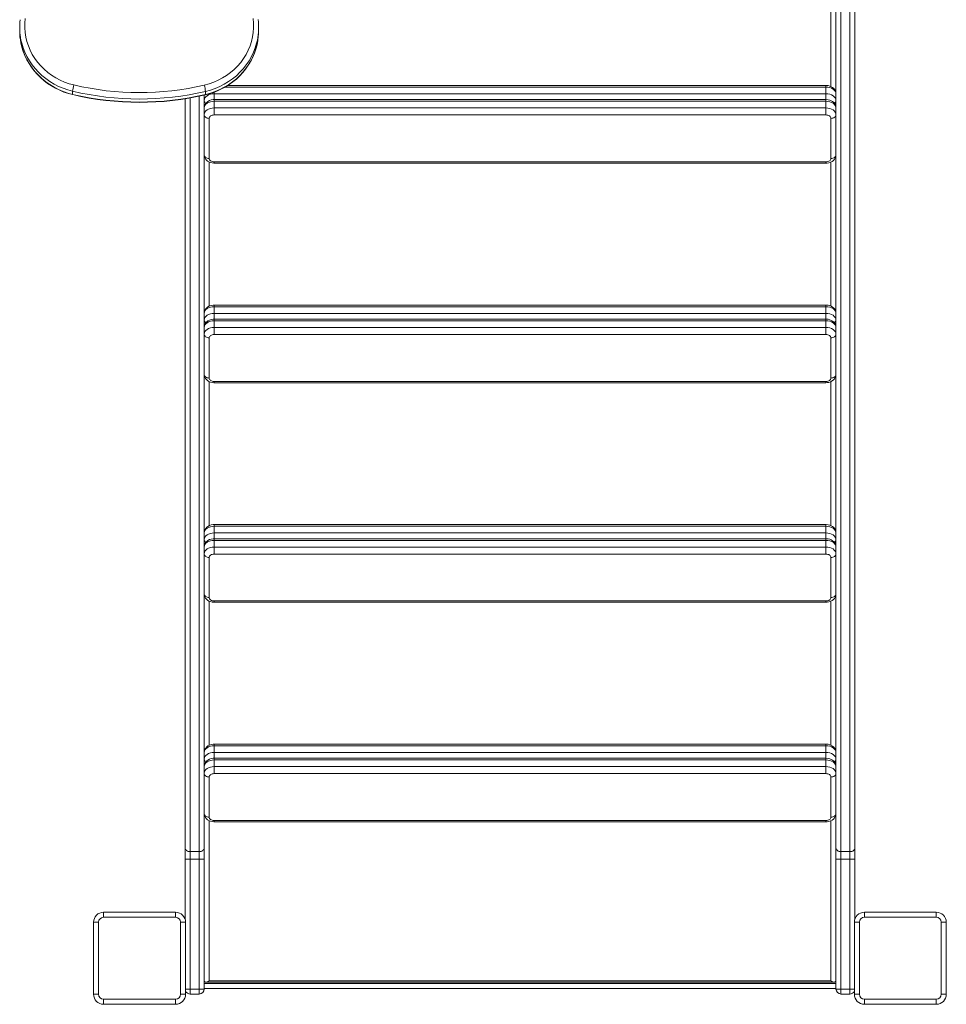
# Model space of a CAD drawing. Units: millimetres. Extents: x 9426 to 24817, y -2410 to 9965.
# Drawn here: x 17892 to 18819, y 1122 to 2106 of the extents above; entities that cross this region are included whole.
import ezdxf

# ---------------------------------------------------------------- set-up
doc = ezdxf.new("R2010")
doc.units = ezdxf.units.MM

msp = doc.modelspace()

# ---------------------------------------------------------------- linework, layer by layer
at = {"color": 7, "linetype": 'Continuous', "lineweight": 15}
for p, q in [((18708.573, 1278.239), (18708.573, 2238.547)), ((18713.573, 2234.831), (18713.573, 1274.523)), ((18722.573, 1274.523), (18722.573, 2234.831)), ((18727.573, 2238.547), (18727.573, 1278.239)), ((17892.012, 2098.443), (17892.012, 2095.365)), ((18131.061, 2095.243), (18131.061, 2098.321)), ((18698.573, 2040.431), (18100.099, 2040.431)), ((18698.573, 2032.088), (18698.573, 2038.777)), ((17945.011, 2034.634), (17945.011, 2031.556)), ((18076.573, 1278.239), (18076.573, 2030.812)), ((18077.883, 2031.392), (18077.883, 2034.47)), ((18086.573, 2032.088), (18698.573, 2032.088)), ((18057.573, 2027.162), (18057.573, 1278.239)), ((18698.573, 2026.311), (18086.573, 2026.311)), ((18086.573, 2017.969), (18086.573, 2024.657)), ((18698.573, 2024.657), (18086.573, 2024.657)), ((18086.573, 2017.969), (18698.573, 2017.969)), ((18086.573, 2017.969), (18086.573, 2010.907)), ((18698.573, 2017.969), (18698.573, 2024.657)), ((18698.573, 2017.969), (18698.573, 2010.907)), ((18698.573, 2010.907), (18086.573, 2010.907)), ((18081.573, 2007.562), (18081.573, 1967.414)), ((18703.573, 1967.414), (18703.573, 2007.562)), ((18086.573, 1964.068), (18698.573, 1964.068)), ((18086.573, 1962.784), (18698.573, 1962.784)), ((18698.573, 1820.956), (18086.573, 1820.956)), ((18086.573, 1812.614), (18086.573, 1819.302)), ((18698.573, 1819.302), (18086.573, 1819.302)), ((18086.573, 1812.614), (18698.573, 1812.614)), ((18698.573, 1812.614), (18698.573, 1819.302)), ((18698.573, 1806.837), (18086.573, 1806.837)), ((18086.573, 1798.494), (18086.573, 1805.182)), ((18698.573, 1805.182), (18086.573, 1805.182)), ((18698.573, 1798.494), (18698.573, 1805.182)), ((18086.573, 1798.494), (18698.573, 1798.494)), ((18086.573, 1798.494), (18086.573, 1791.432)), ((18698.573, 1791.432), (18086.573, 1791.432)), ((18698.573, 1798.494), (18698.573, 1791.432)), ((18081.573, 1788.087), (18081.573, 1747.939)), ((18703.573, 1747.939), (18703.573, 1788.087)), ((18086.573, 1744.593), (18698.573, 1744.593)), ((18086.573, 1743.309), (18698.573, 1743.309)), ((18698.573, 1601.481), (18086.573, 1601.481)), ((18086.573, 1593.139), (18086.573, 1599.827)), ((18698.573, 1599.827), (18086.573, 1599.827)), ((18698.573, 1593.139), (18698.573, 1599.827)), ((18086.573, 1593.139), (18698.573, 1593.139)), ((18698.573, 1587.362), (18086.573, 1587.362)), ((18086.573, 1579.019), (18086.573, 1585.707)), ((18698.573, 1585.707), (18086.573, 1585.707)), ((18698.573, 1579.019), (18698.573, 1585.707)), ((18086.573, 1579.019), (18086.573, 1571.958)), ((18086.573, 1579.019), (18698.573, 1579.019)), ((18698.573, 1579.019), (18698.573, 1571.958)), ((18081.573, 1568.612), (18081.573, 1528.464)), ((18698.573, 1571.958), (18086.573, 1571.958)), ((18703.573, 1528.464), (18703.573, 1568.612)), ((18086.573, 1525.119), (18698.573, 1525.119)), ((18086.573, 1523.834), (18698.573, 1523.834)), ((18698.573, 1382.007), (18086.573, 1382.007)), ((18086.573, 1373.664), (18086.573, 1380.352)), ((18698.573, 1380.352), (18086.573, 1380.352)), ((18698.573, 1373.664), (18698.573, 1380.352)), ((18086.573, 1373.664), (18698.573, 1373.664)), ((18698.573, 1367.887), (18086.573, 1367.887)), ((18086.573, 1359.544), (18086.573, 1366.232)), ((18698.573, 1366.232), (18086.573, 1366.232)), ((18086.573, 1359.544), (18698.573, 1359.544)), ((18086.573, 1359.544), (18086.573, 1352.483)), ((18698.573, 1359.544), (18698.573, 1366.232)), ((18698.573, 1359.544), (18698.573, 1352.483)), ((18081.573, 1349.137), (18081.573, 1308.989)), ((18698.573, 1352.483), (18086.573, 1352.483)), ((18703.573, 1308.989), (18703.573, 1349.137)), ((18086.573, 1305.644), (18698.573, 1305.644)), ((18086.573, 1304.359), (18698.573, 1304.359)), ((18057.573, 1278.239), (18057.573, 1267.091)), ((18071.573, 1274.523), (18062.573, 1274.523)), ((18062.573, 1267.091), (18062.573, 1274.523)), ((18071.573, 1274.523), (18071.573, 1267.091)), ((18076.573, 1267.091), (18076.573, 1278.239)), ((18708.573, 1267.091), (18708.573, 1278.239)), ((18713.573, 1274.523), (18722.573, 1274.523)), ((18713.573, 1274.523), (18713.573, 1267.091)), ((18722.573, 1267.091), (18722.573, 1274.523)), ((18727.573, 1278.239), (18727.573, 1267.091)), ((18057.573, 1267.091), (18062.573, 1267.091)), ((18057.573, 1267.091), (18057.573, 1206.624)), ((18071.573, 1267.091), (18062.573, 1267.091)), ((18062.573, 1137.186), (18062.573, 1267.091)), ((18071.573, 1267.091), (18076.573, 1267.091)), ((18071.573, 1267.091), (18071.573, 1137.186)), ((18076.573, 1137.186), (18076.573, 1267.091)), ((18713.573, 1267.091), (18708.573, 1267.091)), ((18708.573, 1137.186), (18708.573, 1267.091)), ((18713.573, 1267.091), (18722.573, 1267.091)), ((18713.573, 1267.091), (18713.573, 1137.186)), ((18727.573, 1267.091), (18722.573, 1267.091)), ((18722.573, 1137.186), (18722.573, 1267.091)), ((18727.573, 1267.091), (18727.573, 1207.306)), ((17975.95, 1213.904), (18047.95, 1213.904)), ((17975.95, 1213.904), (17975.95, 1208.904)), ((18047.95, 1213.904), (18047.95, 1208.904)), ((18736.985, 1213.928), (18808.985, 1213.928)), ((18736.985, 1213.928), (18736.985, 1208.928)), ((18808.985, 1213.928), (18808.985, 1208.928)), ((17965.95, 1131.904), (17965.95, 1203.904)), ((17965.95, 1203.904), (17970.95, 1203.904)), ((17970.95, 1203.904), (17970.95, 1131.904)), ((18047.95, 1208.904), (17975.95, 1208.904)), ((18052.95, 1131.904), (18052.95, 1203.904)), ((18057.95, 1203.904), (18052.95, 1203.904)), ((18057.95, 1203.904), (18057.95, 1131.904)), ((18726.985, 1203.928), (18731.985, 1203.928)), ((18726.985, 1131.928), (18726.985, 1203.928)), ((18731.985, 1203.928), (18731.985, 1131.928)), ((18808.985, 1208.928), (18736.985, 1208.928)), ((18818.985, 1203.928), (18813.985, 1203.928)), ((18813.985, 1131.928), (18813.985, 1203.928)), ((18818.985, 1203.928), (18818.985, 1131.928)), ((18078.227, 1144.058), (18706.919, 1144.058)), ((18081.573, 1145.342), (18703.573, 1145.342)), ((18062.573, 1132.186), (18062.573, 1137.186)), ((18071.573, 1137.186), (18062.573, 1137.186)), ((18062.573, 1132.186), (18071.573, 1132.186)), ((18071.573, 1137.186), (18076.573, 1137.186)), ((18071.573, 1132.186), (18071.573, 1137.186)), ((18708.573, 1137.828), (18076.573, 1137.828)), ((18713.573, 1137.186), (18708.573, 1137.186)), ((18713.573, 1132.186), (18713.573, 1137.186)), ((18713.573, 1137.186), (18722.573, 1137.186)), ((18722.573, 1132.186), (18713.573, 1132.186)), ((18722.573, 1132.186), (18722.573, 1137.186)), ((18731.985, 1131.928), (18726.985, 1131.928)), ((18813.985, 1131.928), (18818.985, 1131.928)), ((17970.95, 1131.904), (17965.95, 1131.904)), ((17975.95, 1126.904), (17975.95, 1121.904)), ((17975.95, 1126.904), (18047.95, 1126.904)), ((18047.95, 1126.904), (18047.95, 1121.904)), ((18052.95, 1131.904), (18057.95, 1131.904)), ((18736.985, 1126.928), (18808.985, 1126.928)), ((18736.985, 1126.928), (18736.985, 1121.928)), ((18808.985, 1126.928), (18808.985, 1121.928)), ((18047.95, 1121.904), (17975.95, 1121.904)), ((18808.985, 1121.928), (18736.985, 1121.928))]:
    msp.add_line(p, q, dxfattribs=at)
at = {"color": 8, "linetype": 'Continuous', "lineweight": 15}
for p, q in [((18703.573, 2039.325), (18703.573, 2227.605)), ((18698.573, 2038.777), (18097.42, 2038.777)), ((18698.573, 2040.431), (18698.573, 2038.777)), ((18062.573, 1274.523), (18062.573, 2027.987)), ((18071.573, 2029.72), (18071.573, 1274.523)), ((18086.573, 2032.088), (18086.573, 2033.745)), ((18086.573, 2032.088), (18086.573, 2026.311)), ((18698.573, 2032.088), (18698.573, 2026.311)), ((18086.573, 2026.311), (18086.573, 2024.657)), ((18698.573, 2026.311), (18698.573, 2024.657)), ((18081.573, 1963.89), (18081.573, 1819.841)), ((18086.573, 1964.068), (18086.573, 1962.784)), ((18698.573, 1964.068), (18698.573, 1962.784)), ((18703.573, 1819.851), (18703.573, 1963.899)), ((18086.573, 1820.956), (18086.573, 1819.302)), ((18698.573, 1820.956), (18698.573, 1819.302)), ((18086.573, 1812.614), (18086.573, 1806.816)), ((18698.573, 1812.614), (18698.573, 1806.837)), ((18086.573, 1806.837), (18086.573, 1805.182)), ((18698.573, 1806.837), (18698.573, 1805.182)), ((18081.573, 1744.415), (18081.573, 1600.367)), ((18086.573, 1744.593), (18086.573, 1743.309)), ((18698.573, 1744.593), (18698.573, 1743.309)), ((18703.573, 1600.376), (18703.573, 1744.424)), ((18086.573, 1601.481), (18086.573, 1599.827)), ((18698.573, 1601.481), (18698.573, 1599.827)), ((18086.573, 1593.139), (18086.573, 1587.362)), ((18086.573, 1587.362), (18086.573, 1585.707)), ((18698.573, 1593.139), (18698.573, 1587.362)), ((18698.573, 1587.362), (18698.573, 1585.707)), ((18081.573, 1524.94), (18081.573, 1380.892)), ((18086.573, 1525.119), (18086.573, 1523.834)), ((18698.573, 1525.119), (18698.573, 1523.834)), ((18703.573, 1380.901), (18703.573, 1524.949)), ((18086.573, 1382.007), (18086.573, 1380.352)), ((18698.573, 1382.007), (18698.573, 1380.352)), ((18086.573, 1373.664), (18086.573, 1367.887)), ((18698.573, 1373.664), (18698.573, 1367.887)), ((18086.573, 1367.887), (18086.573, 1366.232)), ((18698.573, 1367.887), (18698.573, 1366.232)), ((18081.573, 1305.465), (18081.573, 1145.342)), ((18086.573, 1305.644), (18086.573, 1304.359)), ((18698.573, 1305.644), (18698.573, 1304.359)), ((18703.573, 1145.342), (18703.573, 1305.474)), ((18076.573, 1142.828), (18708.573, 1142.828)), ((18057.95, 1137.186), (18062.573, 1137.186)), ((18726.985, 1137.186), (18722.573, 1137.186))]:
    msp.add_line(p, q, dxfattribs=at)
at = {"color": 7, "linetype": 'Continuous', "lineweight": 15, "flags": 128}
for points in [[(17897.463, 2107.337), (17897.069, 2102.713), (17897.049, 2098.074), (17897.405, 2093.447), (17898.132, 2088.859), (17899.229, 2084.336), (17900.687, 2079.904), (17902.5, 2075.589), (17904.655, 2071.416), (17907.142, 2067.408), (17909.945, 2063.589), (17913.048, 2059.982), (17916.433, 2056.606), (17920.082, 2053.481), (17923.972, 2050.625), (17928.082, 2048.055), (17932.388, 2045.786), (17936.864, 2043.83), (17941.486, 2042.199), (17946.226, 2040.902)], [(18076.681, 2040.741), (18081.448, 2042.033), (18086.097, 2043.663), (18090.599, 2045.622), (18094.929, 2047.897), (18099.062, 2050.477), (18102.974, 2053.345), (18106.641, 2056.485), (18110.043, 2059.879), (18113.16, 2063.507), (18115.973, 2067.347), (18118.466, 2071.378), (18120.624, 2075.576), (18122.436, 2079.917), (18123.889, 2084.374), (18124.977, 2088.923), (18125.693, 2093.537), (18126.032, 2098.188), (18125.992, 2102.85), (18125.574, 2107.496)], [(17893.272, 2082.91), (17894.263, 2078.739), (17895.598, 2074.483), (17897.232, 2070.322), (17899.159, 2066.273), (17901.369, 2062.355), (17903.854, 2058.586), (17906.601, 2054.983), (17909.598, 2051.562), (17912.833, 2048.338), (17916.29, 2045.326), (17919.954, 2042.539), (17923.808, 2039.992), (17927.836, 2037.694), (17932.019, 2035.657), (17936.338, 2033.889), (17940.773, 2032.399), (17945.081, 2031.247)], [(18077.814, 2031.082), (18080.285, 2031.703), (18084.768, 2033.067), (18089.145, 2034.713), (18093.394, 2036.633), (18097.498, 2038.818), (18101.436, 2041.26), (18105.191, 2043.945), (18108.746, 2046.864), (18112.085, 2050.001), (18115.192, 2053.342), (18118.055, 2056.873), (18120.658, 2060.578), (18122.992, 2064.439), (18125.045, 2068.438), (18126.808, 2072.558), (18128.274, 2076.78), (18129.436, 2081.085), (18129.711, 2082.492)], [(18708.573, 2032.085), (18708.436, 2033.49), (18708.005, 2034.906), (18707.315, 2036.198), (18706.389, 2037.354), (18705.241, 2038.359), (18703.883, 2039.197), (18702.336, 2039.839), (18700.643, 2040.257), (18698.936, 2040.426), (18698.573, 2040.431)], [(18708.573, 2032.085), (18708.381, 2033.391), (18707.812, 2034.646), (18706.888, 2035.803), (18705.644, 2036.817), (18704.129, 2037.649), (18702.4, 2038.267), (18700.524, 2038.648), (18698.573, 2038.777)], [(18076.573, 2025.397), (18076.765, 2026.703), (18077.334, 2027.958), (18078.258, 2029.115), (18079.502, 2030.129), (18081.017, 2030.961), (18082.746, 2031.579), (18084.622, 2031.96), (18086.573, 2032.088)], [(18698.573, 2032.088), (18700.524, 2031.96), (18702.4, 2031.579), (18704.129, 2030.961), (18705.644, 2030.129), (18706.888, 2029.115), (18707.812, 2027.958), (18708.381, 2026.703), (18708.573, 2025.397)], [(18086.573, 2026.311), (18085.48, 2026.263), (18083.688, 2025.97), (18081.954, 2025.399), (18080.334, 2024.538), (18079.089, 2023.562), (18078.074, 2022.426), (18077.31, 2021.164), (18076.81, 2019.805), (18076.586, 2018.39), (18076.573, 2017.966)], [(18086.573, 2024.657), (18084.622, 2024.528), (18082.746, 2024.148), (18081.017, 2023.529), (18079.502, 2022.697), (18078.258, 2021.683), (18077.334, 2020.526), (18076.765, 2019.271), (18076.573, 2017.966)], [(18076.573, 2011.277), (18076.765, 2012.583), (18077.334, 2013.838), (18078.258, 2014.995), (18079.502, 2016.009), (18081.017, 2016.841), (18082.746, 2017.459), (18084.622, 2017.84), (18086.573, 2017.969)], [(18708.573, 2017.966), (18708.436, 2019.37), (18708.005, 2020.786), (18707.315, 2022.079), (18706.389, 2023.234), (18705.241, 2024.24), (18703.883, 2025.077), (18702.336, 2025.72), (18700.643, 2026.137), (18698.936, 2026.306), (18698.573, 2026.311)], [(18708.573, 2017.966), (18708.381, 2019.271), (18707.812, 2020.526), (18706.888, 2021.683), (18705.644, 2022.697), (18704.129, 2023.529), (18702.4, 2024.148), (18700.524, 2024.528), (18698.573, 2024.657)], [(18698.573, 2017.969), (18700.524, 2017.84), (18702.4, 2017.459), (18704.129, 2016.841), (18705.644, 2016.009), (18706.888, 2014.995), (18707.812, 2013.838), (18708.381, 2012.583), (18708.573, 2011.277)], [(18076.573, 2011.277), (18076.669, 2010.552), (18076.954, 2009.855), (18077.416, 2009.213), (18078.038, 2008.65), (18078.795, 2008.188), (18079.66, 2007.845), (18080.598, 2007.633), (18081.573, 2007.562)], [(18086.573, 2010.907), (18085.598, 2010.843), (18084.66, 2010.653), (18083.795, 2010.343), (18083.038, 2009.927), (18082.416, 2009.42), (18081.954, 2008.842), (18081.669, 2008.214), (18081.573, 2007.562)], [(18703.573, 2007.562), (18703.477, 2008.214), (18703.192, 2008.842), (18702.73, 2009.42), (18702.109, 2009.927), (18701.351, 2010.343), (18700.487, 2010.653), (18699.549, 2010.843), (18698.573, 2010.907)], [(18708.573, 2011.277), (18708.477, 2010.552), (18708.192, 2009.855), (18707.73, 2009.213), (18707.109, 2008.65), (18706.351, 2008.188), (18705.487, 2007.845), (18704.549, 2007.633), (18703.573, 2007.562)], [(18076.573, 1971.13), (18076.71, 1969.725), (18077.141, 1968.309), (18077.831, 1967.017), (18078.757, 1965.861), (18079.905, 1964.856), (18081.263, 1964.018), (18082.811, 1963.376), (18084.503, 1962.958), (18086.21, 1962.789), (18086.573, 1962.784)], [(18081.573, 1967.414), (18080.598, 1967.485), (18079.66, 1967.697), (18078.795, 1968.04), (18078.038, 1968.502), (18077.416, 1969.065), (18076.954, 1969.708), (18076.669, 1970.405), (18076.573, 1971.13)], [(18698.573, 1962.784), (18699.666, 1962.832), (18701.458, 1963.126), (18703.193, 1963.697), (18704.812, 1964.557), (18706.058, 1965.534), (18707.072, 1966.669), (18707.836, 1967.932), (18708.336, 1969.29), (18708.561, 1970.706), (18708.573, 1971.13)], [(18703.573, 1967.414), (18704.549, 1967.485), (18705.487, 1967.697), (18706.351, 1968.04), (18707.109, 1968.502), (18707.73, 1969.065), (18708.192, 1969.708), (18708.477, 1970.405), (18708.573, 1971.13)], [(18081.573, 1967.414), (18081.669, 1966.761), (18081.954, 1966.134), (18082.416, 1965.555), (18083.038, 1965.048), (18083.795, 1964.632), (18084.66, 1964.323), (18085.598, 1964.132), (18086.573, 1964.068)], [(18698.573, 1964.068), (18699.549, 1964.132), (18700.487, 1964.323), (18701.351, 1964.632), (18702.109, 1965.048), (18702.73, 1965.555), (18703.192, 1966.134), (18703.477, 1966.761), (18703.573, 1967.414)], [(18086.573, 1820.956), (18085.48, 1820.908), (18083.688, 1820.614), (18081.954, 1820.044), (18080.334, 1819.183), (18079.089, 1818.207), (18078.074, 1817.071), (18077.31, 1815.808), (18076.81, 1814.45), (18076.586, 1813.035), (18076.573, 1812.611)], [(18708.573, 1812.611), (18708.436, 1814.015), (18708.005, 1815.431), (18707.315, 1816.724), (18706.389, 1817.879), (18705.241, 1818.885), (18703.883, 1819.722), (18702.336, 1820.365), (18700.643, 1820.782), (18698.936, 1820.951), (18698.573, 1820.956)], [(18086.573, 1819.302), (18084.622, 1819.173), (18082.746, 1818.793), (18081.017, 1818.174), (18079.502, 1817.342), (18078.258, 1816.328), (18077.334, 1815.171), (18076.765, 1813.916), (18076.573, 1812.611)], [(18076.573, 1805.922), (18076.765, 1807.228), (18077.334, 1808.483), (18078.258, 1809.64), (18079.502, 1810.654), (18081.017, 1811.486), (18082.746, 1812.104), (18084.622, 1812.485), (18086.573, 1812.614)], [(18708.573, 1812.611), (18708.381, 1813.916), (18707.812, 1815.171), (18706.888, 1816.328), (18705.644, 1817.342), (18704.129, 1818.174), (18702.4, 1818.793), (18700.524, 1819.173), (18698.573, 1819.302)], [(18698.573, 1812.614), (18700.524, 1812.485), (18702.4, 1812.104), (18704.129, 1811.486), (18705.644, 1810.654), (18706.888, 1809.64), (18707.812, 1808.483), (18708.381, 1807.228), (18708.573, 1805.922)], [(18086.573, 1806.837), (18085.48, 1806.788), (18083.688, 1806.495), (18081.954, 1805.924), (18080.334, 1805.063), (18079.089, 1804.087), (18078.074, 1802.951), (18077.31, 1801.689), (18076.81, 1800.33), (18076.586, 1798.915), (18076.573, 1798.491)], [(18086.573, 1805.182), (18084.622, 1805.054), (18082.746, 1804.673), (18081.017, 1804.054), (18079.502, 1803.222), (18078.258, 1802.208), (18077.334, 1801.052), (18076.765, 1799.796), (18076.573, 1798.491)], [(18708.573, 1798.491), (18708.436, 1799.895), (18708.005, 1801.311), (18707.315, 1802.604), (18706.389, 1803.759), (18705.241, 1804.765), (18703.883, 1805.602), (18702.336, 1806.245), (18700.643, 1806.663), (18698.936, 1806.831), (18698.573, 1806.837)], [(18708.573, 1798.491), (18708.381, 1799.796), (18707.812, 1801.052), (18706.888, 1802.208), (18705.644, 1803.222), (18704.129, 1804.054), (18702.4, 1804.673), (18700.524, 1805.054), (18698.573, 1805.182)], [(18076.573, 1791.803), (18076.765, 1793.108), (18077.334, 1794.363), (18078.258, 1795.52), (18079.502, 1796.534), (18081.017, 1797.366), (18082.746, 1797.985), (18084.622, 1798.365), (18086.573, 1798.494)], [(18076.573, 1791.803), (18076.669, 1791.078), (18076.954, 1790.381), (18077.416, 1789.738), (18078.038, 1789.175), (18078.795, 1788.713), (18079.66, 1788.37), (18080.598, 1788.158), (18081.573, 1788.087)], [(18086.573, 1791.432), (18085.598, 1791.368), (18084.66, 1791.178), (18083.795, 1790.869), (18083.038, 1790.453), (18082.416, 1789.946), (18081.954, 1789.367), (18081.669, 1788.74), (18081.573, 1788.087)], [(18698.573, 1798.494), (18700.524, 1798.365), (18702.4, 1797.985), (18704.129, 1797.366), (18705.644, 1796.534), (18706.888, 1795.52), (18707.812, 1794.363), (18708.381, 1793.108), (18708.573, 1791.803)], [(18703.573, 1788.087), (18703.477, 1788.74), (18703.192, 1789.367), (18702.73, 1789.946), (18702.109, 1790.453), (18701.351, 1790.869), (18700.487, 1791.178), (18699.549, 1791.368), (18698.573, 1791.432)], [(18708.573, 1791.803), (18708.477, 1791.078), (18708.192, 1790.381), (18707.73, 1789.738), (18707.109, 1789.175), (18706.351, 1788.713), (18705.487, 1788.37), (18704.549, 1788.158), (18703.573, 1788.087)], [(18076.573, 1751.655), (18076.71, 1750.25), (18077.141, 1748.835), (18077.831, 1747.542), (18078.757, 1746.386), (18079.905, 1745.381), (18081.263, 1744.543), (18082.811, 1743.901), (18084.503, 1743.483), (18086.21, 1743.314), (18086.573, 1743.309)], [(18081.573, 1747.939), (18080.598, 1748.01), (18079.66, 1748.222), (18078.795, 1748.565), (18078.038, 1749.027), (18077.416, 1749.59), (18076.954, 1750.233), (18076.669, 1750.93), (18076.573, 1751.655)], [(18081.573, 1747.939), (18081.669, 1747.286), (18081.954, 1746.659), (18082.416, 1746.08), (18083.038, 1745.573), (18083.795, 1745.157), (18084.66, 1744.848), (18085.598, 1744.658), (18086.573, 1744.593)], [(18698.573, 1743.309), (18699.666, 1743.357), (18701.458, 1743.651), (18703.193, 1744.222), (18704.812, 1745.082), (18706.058, 1746.059), (18707.072, 1747.194), (18707.836, 1748.457), (18708.336, 1749.815), (18708.561, 1751.231), (18708.573, 1751.655)], [(18698.573, 1744.593), (18699.549, 1744.658), (18700.487, 1744.848), (18701.351, 1745.157), (18702.109, 1745.573), (18702.73, 1746.08), (18703.192, 1746.659), (18703.477, 1747.286), (18703.573, 1747.939)], [(18703.573, 1747.939), (18704.549, 1748.01), (18705.487, 1748.222), (18706.351, 1748.565), (18707.109, 1749.027), (18707.73, 1749.59), (18708.192, 1750.233), (18708.477, 1750.93), (18708.573, 1751.655)], [(18086.573, 1601.481), (18085.48, 1601.433), (18083.688, 1601.14), (18081.954, 1600.569), (18080.334, 1599.708), (18079.089, 1598.732), (18078.074, 1597.596), (18077.31, 1596.334), (18076.81, 1594.975), (18076.586, 1593.56), (18076.573, 1593.136)], [(18086.573, 1599.827), (18084.622, 1599.699), (18082.746, 1599.318), (18081.017, 1598.699), (18079.502, 1597.867), (18078.258, 1596.853), (18077.334, 1595.696), (18076.765, 1594.441), (18076.573, 1593.136)], [(18708.573, 1593.136), (18708.436, 1594.54), (18708.005, 1595.956), (18707.315, 1597.249), (18706.389, 1598.404), (18705.241, 1599.41), (18703.883, 1600.247), (18702.336, 1600.89), (18700.643, 1601.308), (18698.936, 1601.476), (18698.573, 1601.481)], [(18708.573, 1593.136), (18708.381, 1594.441), (18707.812, 1595.696), (18706.888, 1596.853), (18705.644, 1597.867), (18704.129, 1598.699), (18702.4, 1599.318), (18700.524, 1599.699), (18698.573, 1599.827)], [(18076.573, 1586.447), (18076.765, 1587.753), (18077.334, 1589.008), (18078.258, 1590.165), (18079.502, 1591.179), (18081.017, 1592.011), (18082.746, 1592.629), (18084.622, 1593.01), (18086.573, 1593.139)], [(18086.573, 1587.362), (18085.48, 1587.314), (18083.688, 1587.02), (18081.954, 1586.449), (18080.334, 1585.589), (18079.089, 1584.612), (18078.074, 1583.477), (18077.31, 1582.214), (18076.81, 1580.856), (18076.586, 1579.44), (18076.573, 1579.016)], [(18086.573, 1585.707), (18084.622, 1585.579), (18082.746, 1585.198), (18081.017, 1584.58), (18079.502, 1583.747), (18078.258, 1582.734), (18077.334, 1581.577), (18076.765, 1580.321), (18076.573, 1579.016)], [(18698.573, 1593.139), (18700.524, 1593.01), (18702.4, 1592.629), (18704.129, 1592.011), (18705.644, 1591.179), (18706.888, 1590.165), (18707.812, 1589.008), (18708.381, 1587.753), (18708.573, 1586.447)], [(18708.573, 1579.016), (18708.436, 1580.42), (18708.005, 1581.836), (18707.315, 1583.129), (18706.389, 1584.285), (18705.241, 1585.29), (18703.883, 1586.127), (18702.336, 1586.77), (18700.643, 1587.188), (18698.936, 1587.356), (18698.573, 1587.362)], [(18708.573, 1579.016), (18708.381, 1580.321), (18707.812, 1581.577), (18706.888, 1582.734), (18705.644, 1583.747), (18704.129, 1584.58), (18702.4, 1585.198), (18700.524, 1585.579), (18698.573, 1585.707)], [(18076.573, 1572.328), (18076.765, 1573.633), (18077.334, 1574.888), (18078.258, 1576.045), (18079.502, 1577.059), (18081.017, 1577.891), (18082.746, 1578.51), (18084.622, 1578.89), (18086.573, 1579.019)], [(18698.573, 1579.019), (18700.524, 1578.89), (18702.4, 1578.51), (18704.129, 1577.891), (18705.644, 1577.059), (18706.888, 1576.045), (18707.812, 1574.888), (18708.381, 1573.633), (18708.573, 1572.328)], [(18076.573, 1572.328), (18076.669, 1571.603), (18076.954, 1570.906), (18077.416, 1570.263), (18078.038, 1569.7), (18078.795, 1569.238), (18079.66, 1568.895), (18080.598, 1568.683), (18081.573, 1568.612)], [(18086.573, 1571.958), (18085.598, 1571.893), (18084.66, 1571.703), (18083.795, 1571.394), (18083.038, 1570.978), (18082.416, 1570.471), (18081.954, 1569.892), (18081.669, 1569.265), (18081.573, 1568.612)], [(18703.573, 1568.612), (18703.477, 1569.265), (18703.192, 1569.892), (18702.73, 1570.471), (18702.109, 1570.978), (18701.351, 1571.394), (18700.487, 1571.703), (18699.549, 1571.893), (18698.573, 1571.958)], [(18708.573, 1572.328), (18708.477, 1571.603), (18708.192, 1570.906), (18707.73, 1570.263), (18707.109, 1569.7), (18706.351, 1569.238), (18705.487, 1568.895), (18704.549, 1568.683), (18703.573, 1568.612)], [(18076.573, 1532.18), (18076.71, 1530.776), (18077.141, 1529.36), (18077.831, 1528.067), (18078.757, 1526.911), (18079.905, 1525.906), (18081.263, 1525.069), (18082.811, 1524.426), (18084.503, 1524.008), (18086.21, 1523.84), (18086.573, 1523.834)], [(18081.573, 1528.464), (18080.598, 1528.536), (18079.66, 1528.747), (18078.795, 1529.09), (18078.038, 1529.552), (18077.416, 1530.116), (18076.954, 1530.758), (18076.669, 1531.455), (18076.573, 1532.18)], [(18081.573, 1528.464), (18081.669, 1527.811), (18081.954, 1527.184), (18082.416, 1526.605), (18083.038, 1526.098), (18083.795, 1525.682), (18084.66, 1525.373), (18085.598, 1525.183), (18086.573, 1525.119)], [(18698.573, 1523.834), (18699.666, 1523.882), (18701.458, 1524.176), (18703.193, 1524.747), (18704.812, 1525.607), (18706.058, 1526.584), (18707.072, 1527.719), (18707.836, 1528.982), (18708.336, 1530.34), (18708.561, 1531.756), (18708.573, 1532.18)], [(18698.573, 1525.119), (18699.549, 1525.183), (18700.487, 1525.373), (18701.351, 1525.682), (18702.109, 1526.098), (18702.73, 1526.605), (18703.192, 1527.184), (18703.477, 1527.811), (18703.573, 1528.464)], [(18703.573, 1528.464), (18704.549, 1528.536), (18705.487, 1528.747), (18706.351, 1529.09), (18707.109, 1529.552), (18707.73, 1530.116), (18708.192, 1530.758), (18708.477, 1531.455), (18708.573, 1532.18)], [(18086.573, 1382.007), (18085.48, 1381.959), (18083.688, 1381.665), (18081.954, 1381.094), (18080.334, 1380.233), (18079.089, 1379.257), (18078.074, 1378.122), (18077.31, 1376.859), (18076.81, 1375.5), (18076.586, 1374.085), (18076.573, 1373.661)], [(18086.573, 1380.352), (18084.622, 1380.224), (18082.746, 1379.843), (18081.017, 1379.225), (18079.502, 1378.392), (18078.258, 1377.378), (18077.334, 1376.222), (18076.765, 1374.966), (18076.573, 1373.661)], [(18708.573, 1373.661), (18708.436, 1375.065), (18708.005, 1376.481), (18707.315, 1377.774), (18706.389, 1378.93), (18705.241, 1379.935), (18703.883, 1380.772), (18702.336, 1381.415), (18700.643, 1381.833), (18698.936, 1382.001), (18698.573, 1382.007)], [(18708.573, 1373.661), (18708.381, 1374.966), (18707.812, 1376.222), (18706.888, 1377.378), (18705.644, 1378.392), (18704.129, 1379.225), (18702.4, 1379.843), (18700.524, 1380.224), (18698.573, 1380.352)], [(18076.573, 1366.973), (18076.765, 1368.278), (18077.334, 1369.533), (18078.258, 1370.69), (18079.502, 1371.704), (18081.017, 1372.536), (18082.746, 1373.155), (18084.622, 1373.535), (18086.573, 1373.664)], [(18698.573, 1373.664), (18700.524, 1373.535), (18702.4, 1373.155), (18704.129, 1372.536), (18705.644, 1371.704), (18706.888, 1370.69), (18707.812, 1369.533), (18708.381, 1368.278), (18708.573, 1366.973)], [(18086.573, 1367.887), (18085.48, 1367.839), (18083.688, 1367.545), (18081.954, 1366.974), (18080.334, 1366.114), (18079.089, 1365.137), (18078.074, 1364.002), (18077.31, 1362.739), (18076.81, 1361.381), (18076.586, 1359.965), (18076.573, 1359.541)], [(18086.573, 1366.232), (18084.622, 1366.104), (18082.746, 1365.723), (18081.017, 1365.105), (18079.502, 1364.273), (18078.258, 1363.259), (18077.334, 1362.102), (18076.765, 1360.847), (18076.573, 1359.541)], [(18076.573, 1352.853), (18076.765, 1354.158), (18077.334, 1355.414), (18078.258, 1356.57), (18079.502, 1357.584), (18081.017, 1358.416), (18082.746, 1359.035), (18084.622, 1359.416), (18086.573, 1359.544)], [(18708.573, 1359.541), (18708.436, 1360.945), (18708.005, 1362.361), (18707.315, 1363.654), (18706.389, 1364.81), (18705.241, 1365.815), (18703.883, 1366.653), (18702.336, 1367.295), (18700.643, 1367.713), (18698.936, 1367.882), (18698.573, 1367.887)], [(18708.573, 1359.541), (18708.381, 1360.847), (18707.812, 1362.102), (18706.888, 1363.259), (18705.644, 1364.273), (18704.129, 1365.105), (18702.4, 1365.723), (18700.524, 1366.104), (18698.573, 1366.232)], [(18698.573, 1359.544), (18700.524, 1359.416), (18702.4, 1359.035), (18704.129, 1358.416), (18705.644, 1357.584), (18706.888, 1356.57), (18707.812, 1355.414), (18708.381, 1354.158), (18708.573, 1352.853)], [(18076.573, 1352.853), (18076.669, 1352.128), (18076.954, 1351.431), (18077.416, 1350.789), (18078.038, 1350.225), (18078.795, 1349.763), (18079.66, 1349.42), (18080.598, 1349.209), (18081.573, 1349.137)], [(18086.573, 1352.483), (18085.598, 1352.419), (18084.66, 1352.228), (18083.795, 1351.919), (18083.038, 1351.503), (18082.416, 1350.996), (18081.954, 1350.417), (18081.669, 1349.79), (18081.573, 1349.137)], [(18703.573, 1349.137), (18703.477, 1349.79), (18703.192, 1350.417), (18702.73, 1350.996), (18702.109, 1351.503), (18701.351, 1351.919), (18700.487, 1352.228), (18699.549, 1352.419), (18698.573, 1352.483)], [(18708.573, 1352.853), (18708.477, 1352.128), (18708.192, 1351.431), (18707.73, 1350.789), (18707.109, 1350.225), (18706.351, 1349.763), (18705.487, 1349.42), (18704.549, 1349.209), (18703.573, 1349.137)], [(18076.573, 1312.705), (18076.71, 1311.301), (18077.141, 1309.885), (18077.831, 1308.592), (18078.757, 1307.436), (18079.905, 1306.431), (18081.263, 1305.594), (18082.811, 1304.951), (18084.503, 1304.533), (18086.21, 1304.365), (18086.573, 1304.359)], [(18081.573, 1308.989), (18080.598, 1309.061), (18079.66, 1309.272), (18078.795, 1309.616), (18078.038, 1310.078), (18077.416, 1310.641), (18076.954, 1311.283), (18076.669, 1311.98), (18076.573, 1312.705)], [(18698.573, 1304.359), (18699.666, 1304.407), (18701.458, 1304.701), (18703.193, 1305.272), (18704.812, 1306.132), (18706.058, 1307.109), (18707.072, 1308.244), (18707.836, 1309.507), (18708.336, 1310.865), (18708.561, 1312.281), (18708.573, 1312.705)], [(18703.573, 1308.989), (18704.549, 1309.061), (18705.487, 1309.272), (18706.351, 1309.616), (18707.109, 1310.078), (18707.73, 1310.641), (18708.192, 1311.283), (18708.477, 1311.98), (18708.573, 1312.705)], [(18081.573, 1308.989), (18081.669, 1308.337), (18081.954, 1307.709), (18082.416, 1307.131), (18083.038, 1306.624), (18083.795, 1306.208), (18084.66, 1305.898), (18085.598, 1305.708), (18086.573, 1305.644)], [(18698.573, 1305.644), (18699.549, 1305.708), (18700.487, 1305.898), (18701.351, 1306.208), (18702.109, 1306.624), (18702.73, 1307.131), (18703.192, 1307.709), (18703.477, 1308.337), (18703.573, 1308.989)], [(18057.573, 1278.239), (18057.669, 1277.514), (18057.954, 1276.817), (18058.416, 1276.174), (18059.038, 1275.611), (18059.795, 1275.149), (18060.66, 1274.806), (18061.598, 1274.594), (18062.573, 1274.523)], [(18071.573, 1274.523), (18072.549, 1274.594), (18073.487, 1274.806), (18074.351, 1275.149), (18075.109, 1275.611), (18075.73, 1276.174), (18076.192, 1276.817), (18076.477, 1277.514), (18076.573, 1278.239)], [(18713.573, 1274.523), (18712.598, 1274.594), (18711.66, 1274.806), (18710.795, 1275.149), (18710.038, 1275.611), (18709.416, 1276.174), (18708.954, 1276.817), (18708.669, 1277.514), (18708.573, 1278.239)], [(18727.573, 1278.239), (18727.477, 1277.514), (18727.192, 1276.817), (18726.73, 1276.174), (18726.109, 1275.611), (18725.351, 1275.149), (18724.487, 1274.806), (18723.549, 1274.594), (18722.573, 1274.523)]]:
    msp.add_lwpolyline(points, dxfattribs=at)
at = {"color": 8, "linetype": 'Continuous', "lineweight": 15, "flags": 128}
for points in [[(17893.255, 2083.024), (17894.067, 2079.54), (17895.459, 2074.978), (17897.196, 2070.522), (17899.271, 2066.195), (17901.673, 2062.019), (17904.389, 2058.018), (17907.404, 2054.211), (17910.704, 2050.618), (17914.272, 2047.258), (17918.087, 2044.148), (17922.132, 2041.305), (17926.384, 2038.744), (17930.821, 2036.477), (17935.421, 2034.517), (17940.159, 2032.874), (17945.011, 2031.556)], [(17945.011, 2034.634), (17940.159, 2035.952), (17935.421, 2037.595), (17930.821, 2039.556), (17926.384, 2041.822), (17922.132, 2044.384), (17918.087, 2047.226), (17914.272, 2050.336), (17910.704, 2053.696), (17907.404, 2057.289), (17904.389, 2061.096), (17901.673, 2065.098), (17899.271, 2069.273), (17897.196, 2073.6), (17895.459, 2078.056), (17894.067, 2082.619), (17893.323, 2085.77)], [(18129.797, 2085.875), (18129.053, 2082.676), (18127.667, 2078.088), (18125.932, 2073.605), (18123.855, 2069.252), (18121.448, 2065.053), (18118.724, 2061.028), (18115.696, 2057.199), (18112.381, 2053.587), (18108.797, 2050.21), (18104.961, 2047.085), (18100.894, 2044.231), (18096.618, 2041.66), (18092.155, 2039.388), (18087.528, 2037.425), (18082.763, 2035.783), (18077.883, 2034.47)], [(18077.883, 2031.392), (18082.763, 2032.705), (18087.528, 2034.347), (18092.155, 2036.31), (18096.618, 2038.582), (18100.894, 2041.152), (18104.961, 2044.007), (18108.797, 2047.131), (18112.381, 2050.509), (18115.696, 2054.121), (18118.724, 2057.95), (18121.448, 2061.975), (18123.855, 2066.174), (18125.932, 2070.527), (18127.667, 2075.009), (18129.053, 2079.598), (18129.757, 2082.606)], [(17945.081, 2031.247), (17945.035, 2031.31), (17945.011, 2031.556)], [(18077.814, 2031.082), (18077.86, 2031.146), (18077.883, 2031.392)]]:
    msp.add_lwpolyline(points, dxfattribs=at)
at = {"color": 7, "linetype": 'Continuous', "lineweight": 15}
for centre, radius, start, end in [((18069.156, 2098.32), 61.905, 348.402167, 7.462247), ((17953.911, 2098.443), 61.899, 172.819636, 191.813471), ((17953.96, 2095.372), 61.949, 180.006007, 191.497387), ((18069.111, 2095.249), 61.95, 348.224006, 359.99402), ((17980.405, 2031.029), 35.576, 163.887682, 174.183654), ((18011.799, 2320.039), 286.735, 256.780135, 283.07816), ((18042.102, 2030.865), 35.962, 5.75371, 15.939757), ((18011.799, 2318.94), 292.045, 256.78011, 283.078185), ((18011.799, 2315.862), 292.045, 256.780135, 283.07816), ((18011.799, 2315.244), 291.729, 256.779525, 283.078753), ((17975.95, 1203.904), 10, 90, 180), ((18047.95, 1203.904), 10, 0, 90), ((18736.985, 1203.928), 10, 90, 180), ((18808.985, 1203.928), 10, 0, 90), ((17975.95, 1203.904), 5, 90, 180), ((18047.95, 1203.904), 5, 0, 90), ((18736.985, 1203.928), 5, 90, 180), ((18808.985, 1203.928), 5, 0, 90), ((18062.573, 1137.186), 5, 202.392619, 270), ((18071.573, 1137.186), 5, 270, 0), ((18713.573, 1137.186), 5, 180, 270), ((18722.573, 1137.186), 5, 270, 331.932168), ((18736.985, 1131.928), 10, 180, 270), ((18736.985, 1131.928), 5, 180, 270), ((18808.985, 1131.928), 5, 270, 0), ((18808.985, 1131.928), 10, 270, 0), ((17975.95, 1131.904), 10, 180, 270), ((17975.95, 1131.904), 5, 180, 270), ((18047.95, 1131.904), 5, 270, 0), ((18047.95, 1131.904), 10, 270, 0)]:
    msp.add_arc(centre, radius, start, end, dxfattribs=at)
at = {"color": 8, "linetype": 'Continuous', "lineweight": 15}
for centre, radius, start, end in [((18080.062, 2025.61), 3.495, 183.488691, 238.736282), ((18705.082, 2025.611), 3.498, 301.099284, 356.49869), ((18080.062, 1806.135), 3.495, 183.488691, 238.736282), ((18705.082, 1806.136), 3.498, 301.099284, 356.49869), ((18080.062, 1586.66), 3.495, 183.488691, 238.736282), ((18705.082, 1586.661), 3.498, 301.099284, 356.49869), ((18080.062, 1367.185), 3.495, 183.488691, 238.736282), ((18705.082, 1367.186), 3.498, 301.099284, 356.49869)]:
    msp.add_arc(centre, radius, start, end, dxfattribs=at)
at = {"color": 7, "linetype": 'Continuous', "lineweight": 15}
for centre, major_axis, start_param, end_param in [((18081.573, 1149.058), (4.568, 4.568), 2.7227136, 4.29351), ((18703.573, 1149.058), (-4.568, 4.568), 1.9896753, 3.5604717)]:
    msp.add_ellipse(centre, major_axis=major_axis, ratio=0.4452287, start_param=start_param, end_param=end_param, dxfattribs=at)

doc.saveas('drawing.dxf')
